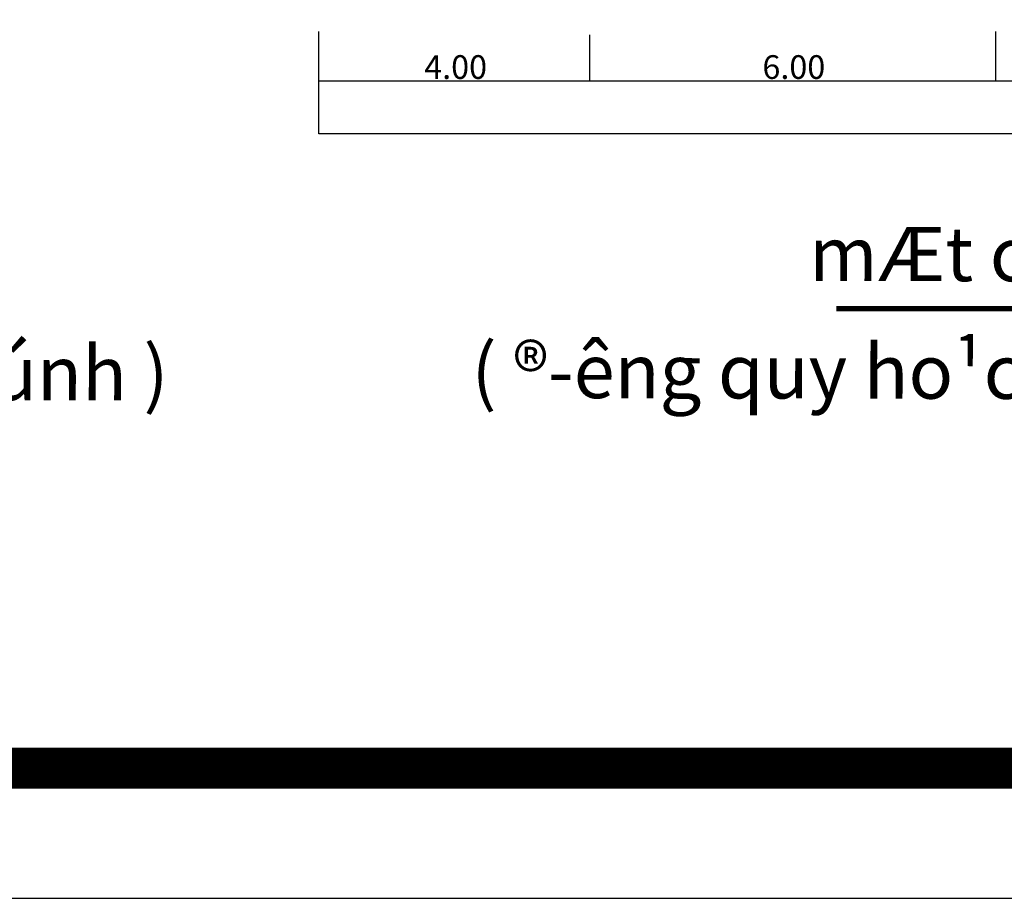
# Model space of a CAD drawing. Units: millimetres. Extents: x 20716 to 21587, y 5917 to 6524.
# Drawn here: x 21025 to 21080, y 5917 to 5965 of the extents above; entities that cross this region are included whole.
import ezdxf

# ---------------------------------------------------------------- set-up
doc = ezdxf.new("R2010")
doc.units = ezdxf.units.MM
for name, color, linetype in [('KHUNG', 1, 'CONTINUOUS'), ('LAYER1', 3, 'CONTINUOUS'), ('MC2', 9, 'CONTINUOUS'), ('TNUOC', 6, 'CONTINUOUS')]:
    doc.layers.add(name, color=color, linetype=linetype)
doc.styles.get("Standard").update_dxf_attribs({"font": 'VHARIAL.TTF'})

msp = doc.modelspace()

# ---------------------------------------------------------------- linework, layer by layer
at = {"layer": 'KHUNG', "color": 7}
msp.add_lwpolyline([(21586.707, 5916.84), (21586.707, 6524.055), (20716.317, 6524.055), (20716.317, 5916.84)], close=True, dxfattribs=at)
at = {"layer": 'KHUNG', "color": 7, "const_width": 2.269}
msp.add_lwpolyline([(21579.509, 5924.038), (21579.509, 6516.857), (20723.515, 6516.857), (20723.515, 5924.038)], close=True, dxfattribs=at)
at = {"layer": 'MC2', "color": 114, "linetype": 'Continuous'}
for p, q in [((21042.003, 5964.821), (21042.003, 5959.153)), ((21057.003, 5964.633), (21057.003, 5962.08)), ((21079.503, 5964.821), (21079.503, 5962.08)), ((21042.02, 5962.097), (21132.003, 5962.097)), ((21042.02, 5959.17), (21131.986, 5959.17))]:
    msp.add_line(p, q, dxfattribs=at)
for points in [[(21042.02, 5962.1), (21042.02, 5962.095), (21042.003, 5962.097)], [(21056.986, 5962.1), (21056.986, 5962.095), (21057.003, 5962.097)], [(21057.02, 5962.1), (21057.02, 5962.095), (21057.003, 5962.097)], [(21079.486, 5962.1), (21079.486, 5962.095), (21079.503, 5962.097)], [(21079.52, 5962.1), (21079.52, 5962.095), (21079.503, 5962.097)], [(21042.02, 5959.173), (21042.02, 5959.167), (21042.003, 5959.17)]]:
    msp.add_solid(points, dxfattribs=at)
at = {"layer": 'TNUOC', "color": 4, "linetype": 'Continuous', "const_width": 0.3}
msp.add_lwpolyline([(21070.677, 5949.483), (21105.708, 5949.483)], dxfattribs=at)

# ---------------------------------------------------------------- texts
at = {"layer": 'LAYER1', "color": 0, "linetype": 'Continuous'}
for s, p in [('%%UmÆt c¾t ngang 12-12:', (21069.173, 5951.014)), ('%%U( ®\xadêng quy ho¹ch khu du lÞch biÓn quúnh )', (20951.543, 5944.537)), ('%%U( ®\xadêng quy ho¹ch khu du lÞch biÓn quúnh )', (21050.478, 5944.537))]:
    msp.add_text(s, height=3, rotation=359.9051, dxfattribs=at).set_placement(p)
at = {"layer": 'MC2', "color": 0}
for s, p in [('4.00', (21047.858, 5962.197)), ('6.00', (21066.59, 5962.197))]:
    msp.add_text(s, height=1.3125, dxfattribs=at).set_placement(p)

doc.saveas('drawing.dxf')
